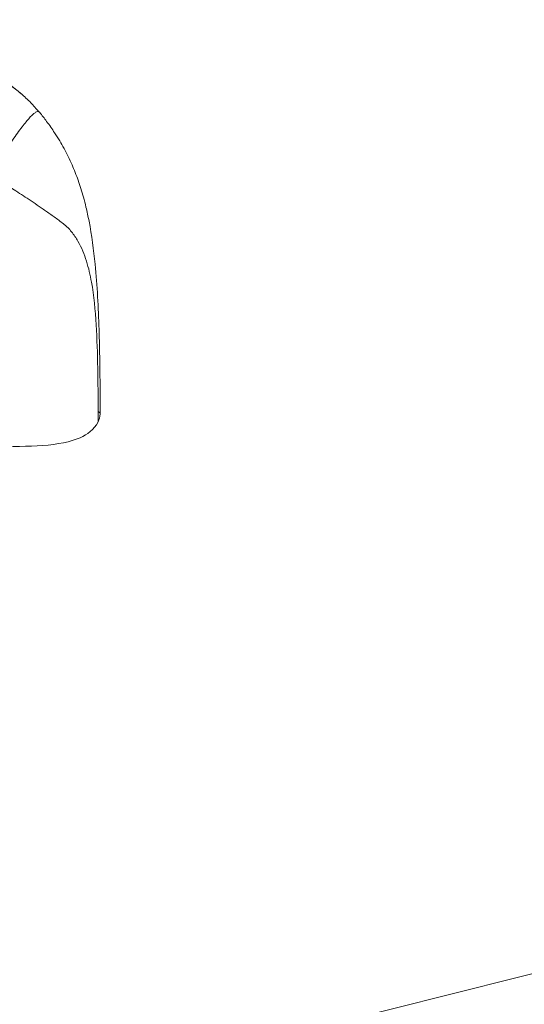
# Model space of a CAD drawing. Units: millimetres. Extents: x -1019 to 9166, y -2559 to 2127.
# Drawn here: x 8882 to 8926, y -1696 to -1611 of the extents above; entities that cross this region are included whole.
import ezdxf

# ---------------------------------------------------------------- set-up
doc = ezdxf.new("R2010")
doc.units = ezdxf.units.MM

msp = doc.modelspace()

# ---------------------------------------------------------------- linework, layer by layer
at = {"linetype": 'Continuous', "lineweight": 0, "extrusion": (0, 1, 0)}
for p, q in [((8888.704, -1644.952), (8888.704, -1645.834)), ((8888.879, -1645.149), (8888.879, -1645.097))]:
    msp.add_line(p, q, dxfattribs=at)
at = {"linetype": 'Continuous', "lineweight": 0, "extrusion": (0, 0, -1)}
msp.add_ellipse((8873.879, -1645.097), major_axis=(15, 0), ratio=0.063393, start_param=-0.152958, end_param=0, dxfattribs=at)
at = {"linetype": 'Continuous', "lineweight": 0}
for points, knots in [([(8824.143, -1613.519), (8825.044, -1613.519), (8825.956, -1613.506), (8827.644, -1613.455), (8828.439, -1613.418), (8829.947, -1613.328), (8830.663, -1613.274), (8832.087, -1613.149), (8832.78, -1613.076), (8834.303, -1612.902), (8835.085, -1612.8), (8836.798, -1612.563), (8837.709, -1612.427), (8840.343, -1612.029), (8842.053, -1611.748), (8845.736, -1611.347), (8847.204, -1611.224), (8850.015, -1611.073), (8851.282, -1611.027), (8853.716, -1610.971), (8854.884, -1610.956), (8857.158, -1610.949), (8858.281, -1610.957), (8860.374, -1610.992), (8861.364, -1611.02), (8863.249, -1611.098), (8864.154, -1611.151), (8865.923, -1611.291), (8866.77, -1611.383), (8868.473, -1611.615), (8869.339, -1611.77), (8870.867, -1612.092), (8871.581, -1612.27), (8873.13, -1612.7), (8874.034, -1612.995), (8875.882, -1613.686), (8876.937, -1614.143), (8878.615, -1615.02), (8879.204, -1615.355), (8880.586, -1616.244), (8881.279, -1616.732), (8882.117, -1617.452)], [0, 0, 0, 0, 2.702421, 2.702421, 5.325715, 5.325715, 8.120784, 8.120784, 11.39515, 11.39515, 15.746089, 15.746089, 21.461358, 21.461358, 32.245328, 32.245328, 38.119449, 38.119449, 42.253556, 42.253556, 45.759597, 45.759597, 49.080448, 49.080448, 52.209321, 52.209321, 55.426419, 55.426419, 58.99401, 58.99401, 63.092032, 63.092032, 67.532414, 67.532414, 73.445958, 73.445958, 81.06114, 81.06114, 85.635544, 85.635544, 90.280599, 90.280599, 90.280599, 90.280599]), ([(8883.565, -1618.942), (8883.343, -1618.668), (8882.842, -1618.104), (8882.011, -1617.333), (8881.07, -1616.626), (8879.736, -1615.82), (8877.914, -1615.059), (8875.505, -1614.546), (8873.76, -1614.492), (8872.852, -1614.55)], [-0.7967413, -0.7967413, -0.7967413, -0.7967413, -0.7277975, -0.6469311, -0.5660647, -0.4851983, -0.3234655, -0.1617328, 0, 0, 0, 0]), ([(8880.917, -1621.929), (8881.245, -1621.437), (8881.839, -1620.587), (8882.557, -1619.663), (8883.008, -1619.179), (8883.284, -1618.969), (8883.452, -1618.903), (8883.56, -1618.928), (8883.616, -1618.982), (8883.633, -1619.003)], [0, 0, 0, 0, 0.1617328, 0.3234655, 0.4851983, 0.5660647, 0.6469311, 0.7277975, 0.7637013, 0.7637013, 0.7637013, 0.7637013]), ([(8883.634, -1619.004), (8883.83, -1619.242), (8884.035, -1619.5), (8884.477, -1620.092), (8884.711, -1620.427), (8885.081, -1620.995), (8885.223, -1621.222), (8885.498, -1621.678), (8885.624, -1621.898), (8885.995, -1622.577), (8886.231, -1623.06), (8886.634, -1623.985), (8886.807, -1624.423), (8887.144, -1625.355), (8887.3, -1625.85), (8887.512, -1626.636), (8887.582, -1626.92), (8887.746, -1627.607), (8887.835, -1628.014), (8888.159, -1629.662), (8888.322, -1630.914), (8888.629, -1634.028), (8888.726, -1635.921), (8888.843, -1639.637), (8888.867, -1641.461), (8888.878, -1643.884), (8888.879, -1644.49), (8888.879, -1645.097)], [0, 0, 0, 0, 1.020649, 1.020649, 2.250544, 2.250544, 3.120804, 3.120804, 3.885666, 3.885666, 5.477675, 5.477675, 6.965374, 6.965374, 8.510839, 8.510839, 9.428819, 9.428819, 10.726371, 10.726371, 14.622325, 14.622325, 20.386137, 20.386137, 25.835164, 25.835164, 27.657247, 27.657247, 27.657247, 27.657247]), ([(8878.981, -1624.341), (8879.769, -1624.72), (8880.976, -1625.407), (8882.487, -1626.397), (8883.288, -1626.943), (8883.765, -1627.271), (8884.257, -1627.611), (8884.899, -1628.058), (8885.498, -1628.495), (8885.88, -1628.816), (8886.126, -1629.041), (8886.52, -1629.469), (8887.155, -1630.424), (8887.746, -1631.892), (8888.289, -1634.303), (8888.566, -1637.407), (8888.69, -1641.188), (8888.704, -1643.699), (8888.704, -1644.952)], [0.980024, 0.980024, 0.980024, 0.980024, 1.356509, 1.544752, 1.638873, 1.685933, 1.732994, 1.827115, 1.921236, 1.944767, 1.968297, 2.015357, 2.109479, 2.297721, 2.485963, 2.862448, 3.238933, 3.615418, 3.615418, 3.615418, 3.615418]), ([(8848.067, -1637.427), (8848.823, -1637.912), (8849.717, -1638.403), (8851.924, -1639.406), (8853.215, -1639.904), (8858.598, -1641.956), (8863.322, -1643.823), (8868.268, -1645.629), (8871.068, -1646.53), (8878.057, -1647.966), (8881.477, -1648.072), (8885.221, -1647.785), (8886.307, -1647.579), (8887.783, -1646.927), (8888.318, -1646.532), (8888.704, -1645.834)], [0.000011, 0.000011, 0.000011, 0.000011, 0.937001, 0.937001, 1.936132, 1.936132, 4.573933, 4.573933, 7.524501, 7.524501, 11.617049, 11.617049, 13.941052, 13.941052, 15.759207, 15.759207, 15.759207, 15.759207]), ([(8854.143, -1706.397), (8857.473, -1706.539), (8860.806, -1706.733), (8867.368, -1706.677), (8870.6, -1706.478), (8876.531, -1705.784), (8879.244, -1705.331), (8884.608, -1704.192), (8887.26, -1703.49), (8893.196, -1702.01), (8896.471, -1701.195), (8909.57, -1697.927), (8919.391, -1695.466), (8941.023, -1690.043), (8953.064, -1687.146), (8965.208, -1686.796)], [0.000016, 0.000016, 0.000016, 0.000016, 10.000791, 10.000791, 19.69068, 19.69068, 27.95089, 27.95089, 36.2183, 36.2183, 46.389964, 46.389964, 76.904961, 76.904961, 113.601137, 113.601137, 113.601137, 113.601137]), ([(8966.937, -1694.177), (8966.816, -1694.184), (8966.572, -1694.197), (8966.332, -1694.21), (8966.085, -1694.224), (8965.962, -1694.231), (8963.395, -1694.375), (8960.921, -1694.607), (8955.949, -1695.26), (8953.484, -1695.677), (8948.677, -1696.66), (8946.279, -1697.24), (8937.727, -1699.632), (8931.584, -1701.352), (8919.307, -1704.786), (8913.16, -1706.504), (8900.987, -1709.909), (8894.878, -1711.624), (8885.465, -1714.257), (8882.279, -1714.985), (8875.585, -1716.198), (8872.279, -1716.631), (8865.641, -1717.196), (8862.228, -1717.324), (8858.358, -1717.265), (8857.821, -1717.257), (8856.783, -1717.241), (8855.719, -1717.225), (8854.668, -1717.209), (8854.143, -1717.201)], [0, 0, 0, 0, 0.0031956, 0.0063912, 0.0063912, 0.0095869, 0.0095869, 0.0719822, 0.0719822, 0.1343775, 0.1343775, 0.1967728, 0.1967728, 0.3633836, 0.3633836, 0.5299945, 0.5299945, 0.6966054, 0.6966054, 0.7840547, 0.7840547, 0.871504, 0.871504, 0.9589533, 0.9589533, 0.9726355, 0.9726355, 0.9863178, 0.9999996, 0.9999996, 0.9999996, 0.9999996])]:
    msp.add_open_spline(points, degree=3, knots=knots, dxfattribs=at)
msp.add_open_spline([(8888.704, -1645.834), (8888.821, -1645.622), (8888.879, -1645.393), (8888.879, -1645.149)], degree=3, dxfattribs=at)

doc.saveas('drawing.dxf')
